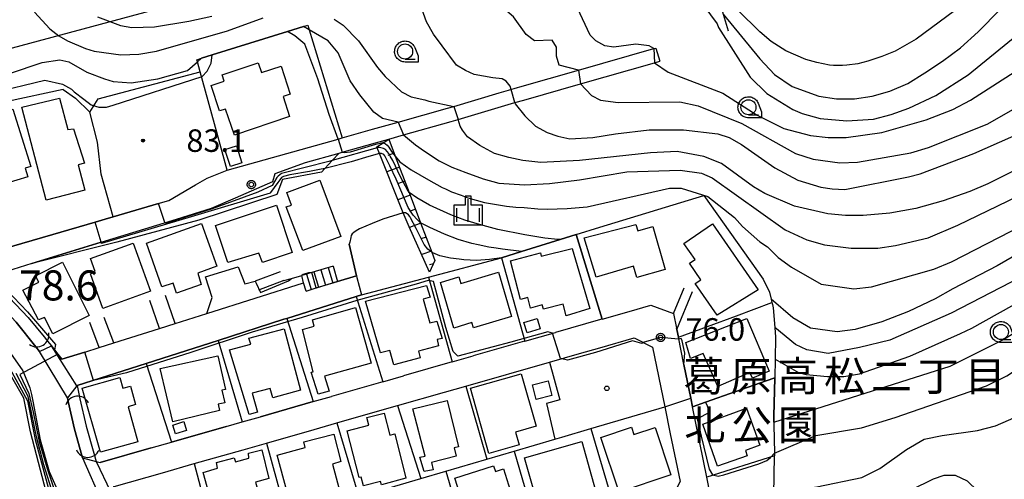
# Model space of a CAD drawing. Extents: x -8000 to -6000, y 93000 to 94500.
# Drawn here: x -7236 to -7072, y 94231 to 94307 of the extents above; entities that cross this region are included whole.
import ezdxf
from ezdxf.enums import TextEntityAlignment as Align

# ---------------------------------------------------------------- set-up
doc = ezdxf.new("R2010")
doc.units = 0
for name, color, linetype in [('2101000', 7, 'Continuous'), ('2101001', 7, 'Continuous'), ('2214000', 3, 'Continuous'), ('2214110', 3, 'Continuous'), ('2214120', 3, 'Continuous'), ('2214990', 3, 'Continuous'), ('3001000', 4, 'Continuous'), ('4219000', 1, 'Continuous'), ('4219990', 1, 'Continuous'), ('4265000', 1, 'Continuous'), ('5101000', 4, 'Continuous'), ('5101001', 4, 'Continuous'), ('6101110', 6, 'Continuous'), ('6101120', 6, 'Continuous'), ('6101990', 6, 'Continuous'), ('6110000', 1, 'Continuous'), ('6110110', 1, 'Continuous'), ('6110120', 1, 'Continuous'), ('6130000', 3, 'Continuous'), ('6140000', 3, 'Continuous'), ('6217000', 7, 'Continuous'), ('6301000', 3, 'Continuous'), ('6331000', 3, 'Continuous'), ('6334000', 3, 'Continuous'), ('7101000', 2, 'Continuous'), ('7101001', 8, 'Continuous'), ('7102000', 6, 'Continuous'), ('7102001', 8, 'Continuous'), ('7304000', 1, 'Continuous'), ('7312000', 1, 'Continuous'), ('8162000', 4, 'Continuous'), ('8199000', 4, 'Continuous'), ('CLIP_BOX', 4, 'Continuous')]:
    doc.layers.add(name, color=color, linetype=linetype)
doc.styles.add('Dm_Anotation', font='txt.shx', dxfattribs={"bigfont": 'PSCDM.shx'})
doc.styles.add('PlotAnnotation', font='MS Gothic.ttf')

# ---------------------------------------------------------------- blocks, each defined once
blk = doc.blocks.new('421900')
at = {"layer": '4219990'}
blk.add_arc((-0.313, 0), 0.812, 292.61987, 67.38013, dxfattribs=at)
blk = doc.blocks.new('Err_621700')
h = blk.add_hatch(color=1)
edge = h.paths.add_edge_path()
edge.add_arc((0, 0), 0.1, 0, 360)
at = {"color": 1}
blk.add_circle((0, 0), 0.1, dxfattribs=at)
blk = doc.blocks.new('633100')
at = {"layer": '6331000'}
blk.add_lwpolyline([(0, -0.5), (0.67, -0.5)], dxfattribs=at)
blk.add_circle((0, 0), 0.5, dxfattribs=at)
at = {"layer": 'CLIP_BOX'}
blk.add_lwpolyline([(0.87, -0.3), (0.87, -0.7), (0, -0.7), (-0.074, -0.695), (-0.146, -0.684), (-0.216, -0.666), (-0.282, -0.64), (-0.35, -0.606), (-0.414, -0.564), (-0.469, -0.521), (-0.52, -0.469), (-0.568, -0.408), (-0.608, -0.35), (-0.64, -0.281), (-0.666, -0.214), (-0.686, -0.144), (-0.697, -0.071), (-0.699, 0.003), (-0.695, 0.075), (-0.684, 0.148), (-0.665, 0.216), (-0.64, 0.281), (-0.606, 0.349), (-0.565, 0.412), (-0.522, 0.467), (-0.467, 0.52), (-0.41, 0.568), (-0.349, 0.607), (-0.283, 0.641), (-0.215, 0.665), (-0.148, 0.684), (-0.072, 0.696), (0, 0.7), (0.074, 0.696), (0.147, 0.685), (0.219, 0.666), (0.283, 0.639), (0.355, 0.605), (0.416, 0.562), (0.472, 0.518), (0.525, 0.463), (0.57, 0.407), (0.609, 0.346), (0.646, 0.273)], close=True, dxfattribs=at)
blk = doc.blocks.new('633400')
at = {"layer": '6334000'}
for points in [[(0, -0.75), (0, 0.75)], [(-0.75, -0.75), (-0.75, 0.15)], [(0.75, -0.75), (0.75, 0.15)]]:
    blk.add_lwpolyline(points, dxfattribs=at)
at = {"layer": 'CLIP_BOX'}
blk.add_lwpolyline([(-0.95, -0.95), (0.95, -0.95), (0.95, 0.35), (0.2, 0.35), (0.2, 0.95), (-0.2, 0.95), (-0.2, 0.35), (-0.95, 0.35), (-0.95, -0.95)], dxfattribs=at)
blk = doc.blocks.new('731200')
at = {"layer": '7312000'}
blk.add_circle((0, 0), 0.15, dxfattribs=at)
at = {"layer": 'CLIP_BOX'}
blk.add_lwpolyline([(-0.209, -0.178), (-0.219, -0.166), (-0.237, -0.14), (-0.251, -0.113), (-0.258, -0.094), (-0.265, -0.075), (-0.269, -0.057), (-0.273, -0.031), (-0.275, -0.008), (-0.274, 0.024), (-0.27, 0.054), (-0.266, 0.071), (-0.261, 0.088), (-0.255, 0.104), (-0.246, 0.124), (-0.239, 0.136), (-0.228, 0.154), (-0.219, 0.166), (-0.202, 0.187), (-0.189, 0.199), (-0.169, 0.217), (-0.151, 0.23), (-0.135, 0.239), (-0.113, 0.251), (-0.101, 0.256), (-0.082, 0.262), (-0.056, 0.269), (-0.04, 0.272), (-0.016, 0.275), (0.004, 0.275), (0.022, 0.274), (0.042, 0.272), (0.065, 0.267), (0.079, 0.264), (0.108, 0.253), (0.121, 0.247), (0.143, 0.235), (0.16, 0.224), (0.18, 0.208), (0.194, 0.194), (0.206, 0.182), (0.222, 0.162), (0.233, 0.146), (0.249, 0.116), (0.257, 0.097), (0.264, 0.075), (0.269, 0.057), (0.273, 0.032), (0.275, 0.014), (0.275, -0.008), (0.274, -0.023), (0.271, -0.048), (0.267, -0.067), (0.261, -0.088), (0.249, -0.117), (0.23, -0.151), (0.219, -0.166), (0.204, -0.184), (0.189, -0.199), (0.172, -0.215), (0.154, -0.228), (0.136, -0.239), (0.124, -0.246), (0.107, -0.253), (0.09, -0.26), (0.071, -0.266), (0.044, -0.271), (0.028, -0.274), (0.009, -0.275), (-0.009, -0.275), (-0.024, -0.274), (-0.041, -0.272), (-0.063, -0.268), (-0.086, -0.261), (-0.101, -0.256), (-0.115, -0.25), (-0.133, -0.241), (-0.148, -0.231), (-0.17, -0.216), (-0.182, -0.206), (-0.197, -0.192)], close=True, dxfattribs=at)
blk = doc.blocks.new('819900')
at = {"layer": '8199000'}
blk.add_circle((0, 0), 0.15, dxfattribs=at)

msp = doc.modelspace()

# ---------------------------------------------------------------- linework, layer by layer
at = {"layer": '2101000', "flags": 128}
for points in [[(-7153.4, 94295.85), (-7153.02, 94295.96), (-7143.26, 94298.74), (-7130.67, 94302.33), (-7130.34, 94302.42)], [(-7153.87, 94293.32), (-7152.38, 94293.76), (-7142.91, 94296.46), (-7130.59, 94299.96), (-7129.71, 94300.21)], [(-7242.59, 94267.99), (-7230.88, 94271.34), (-7223.8, 94273.43), (-7222.15, 94273.91), (-7220.81, 94274.3), (-7213.25, 94276.53), (-7212.94, 94276.62), (-7211.54, 94277.03), (-7207.06, 94279.65), (-7205.16, 94280.76), (-7201.78, 94282.06), (-7183.33, 94287.26), (-7182.62, 94287.46), (-7177.56, 94288.89), (-7173.28, 94290.09), (-7165.08, 94292.39), (-7164.02, 94292.7), (-7156.46, 94294.94), (-7154.9, 94295.4), (-7153.4, 94295.85)], [(-7222.82, 94270.07), (-7210.26, 94273.94), (-7204.42, 94275.75), (-7200.42, 94277.48), (-7194.17, 94280.19), (-7193.82, 94281.5), (-7188.76, 94283.34), (-7183.16, 94284.92), (-7182.66, 94285.06), (-7177.11, 94286.62), (-7174.87, 94287.25), (-7172.39, 94287.95), (-7164.45, 94290.18), (-7163.31, 94290.52), (-7153.87, 94293.32)], [(-7222.82, 94270.07), (-7234.38, 94266.51), (-7239.69, 94264.88), (-7238.75, 94261.56), (-7239.99, 94260.03), (-7239.31, 94259.28), (-7236.98, 94256.73), (-7233.7, 94252.67), (-7233.06, 94251.87), (-7231.11, 94252.81), (-7230.61, 94252.17), (-7230.03, 94251.43), (-7229.34, 94250.57), (-7225.51, 94251.78), (-7223.15, 94252.53), (-7220.69, 94253.3), (-7213.11, 94255.7), (-7210.47, 94256.54), (-7205.21, 94258.21), (-7189.1, 94263.31)], [(-7188.66, 94261.94), (-7186.97, 94262.45), (-7183.43, 94263.51), (-7180.27, 94264.46)], [(-7179.39, 94261.31), (-7180.33, 94261.01), (-7191.86, 94257.38), (-7192.34, 94257.23), (-7203.3, 94253.72), (-7215.31, 94249.87), (-7226.83, 94246.18), (-7226.88, 94246.16), (-7228.42, 94244.13), (-7228.29, 94243.56), (-7227.26, 94238.93), (-7226.01, 94234.56), (-7225.9, 94234.17), (-7223.65, 94233.57), (-7222.95, 94233.39), (-7214.48, 94235.81), (-7211.11, 94236.77), (-7201.99, 94239.38), (-7199.29, 94240.15), (-7196.26, 94241.01), (-7187.48, 94243.52), (-7184.42, 94244.39)], [(-7139.29, 94257.28), (-7134.83, 94258.55)], [(-7134.83, 94258.55), (-7131.22, 94259.58), (-7127.39, 94258.19)], [(-7127.39, 94258.19), (-7126.9, 94255.76)], [(-7152.24, 94253.58), (-7152.18, 94253.6), (-7147.08, 94255.05)], [(-7120.73, 94225.28), (-7121.87, 94230.93), (-7124.25, 94242.67), (-7124.54, 94244.09), (-7125.68, 94249.72), (-7126.6, 94254.24), (-7126.86, 94255.55), (-7126.9, 94255.76)], [(-7220.65, 94229.37), (-7212.57, 94231.68), (-7207.28, 94233.19), (-7199.15, 94235.51), (-7195.26, 94236.63), (-7187.29, 94238.9), (-7183.54, 94239.97), (-7176.37, 94242.02), (-7173.44, 94242.86), (-7165.6, 94245.1), (-7162.02, 94246.12), (-7148.08, 94250.11), (-7143.1, 94251.53), (-7139.7, 94252.5), (-7133.96, 94254.14), (-7130.9, 94252.61), (-7128.87, 94242.66), (-7127.95, 94238.16), (-7126.32, 94230.19)], [(-7237.93, 94251.58), (-7235.89, 94248.65), (-7234.72, 94245.8), (-7234.42, 94244.7), (-7234.18, 94243.58), (-7233, 94237.15), (-7231.49, 94231.91), (-7228.09, 94224.26)], [(-7164.33, 94250.13), (-7160.81, 94251.13)], [(-7175.86, 94246.84), (-7172.4, 94247.83)]]:
    msp.add_lwpolyline(points, dxfattribs=at)
at = {"layer": '2101001', "flags": 128}
for points in [[(-7130.34, 94302.42), (-7129.71, 94300.21)], [(-7188.66, 94261.94), (-7189.1, 94263.31)], [(-7180.27, 94264.46), (-7180.2, 94264.22), (-7179.39, 94261.31)], [(-7139.29, 94257.28), (-7139.41, 94257.25), (-7139.58, 94257.2), (-7147.08, 94255.05)], [(-7152.24, 94253.58), (-7160.81, 94251.13)], [(-7164.33, 94250.13), (-7172.4, 94247.83)], [(-7175.86, 94246.84), (-7184.42, 94244.39)]]:
    msp.add_lwpolyline(points, dxfattribs=at)
at = {"layer": '2214000', "flags": 128}
for points in [[(-7184.15, 94266.09), (-7187.7, 94265.03), (-7189.39, 94264.52)], [(-7188.66, 94261.94), (-7186.97, 94262.45), (-7183.43, 94263.51)]]:
    msp.add_lwpolyline(points, dxfattribs=at)
at = {"layer": '2214110', "flags": 128}
msp.add_lwpolyline([(-7184.15, 94266.09), (-7183.43, 94263.51)], dxfattribs=at)
at = {"layer": '2214120', "flags": 128}
msp.add_lwpolyline([(-7188.66, 94261.94), (-7189.1, 94263.31), (-7189.39, 94264.52)], dxfattribs=at)
at = {"layer": '2214990', "flags": 128}
for points in [[(-7187.37, 94265.13), (-7186.6, 94262.56)], [(-7186.17, 94265.48), (-7185.4, 94262.92)], [(-7184.97, 94265.84), (-7184.21, 94263.28)], [(-7188.57, 94264.77), (-7187.8, 94262.2)]]:
    msp.add_lwpolyline(points, dxfattribs=at)
at = {"layer": '3001000', "flags": 128}
for points in [[(-7192.49, 94294.36), (-7191.41, 94291.03), (-7200.61, 94287.92), (-7202.07, 94292.24), (-7203.09, 94291.94), (-7204.49, 94296.17), (-7202.28, 94296.89), (-7202.63, 94297.97), (-7196.64, 94299.94), (-7196.1, 94298.32), (-7192.79, 94299.4), (-7191.33, 94294.74)], [(-7225.53, 94278.73), (-7231.99, 94277.08), (-7236.01, 94292.56), (-7229.77, 94294.09), (-7228.34, 94288.87), (-7227.4, 94288.97), (-7225.57, 94283.26), (-7226.62, 94282.96)], [(-7238.23, 94278.35), (-7242.5, 94277.05), (-7246.46, 94290.02), (-7237.53, 94292.26), (-7234.54, 94282.7), (-7235.5, 94282.41), (-7235.05, 94280.94), (-7238.68, 94279.83)], [(-7202.17, 94285.54), (-7200.27, 94286.14), (-7199.36, 94283.27), (-7201.26, 94282.67)], [(-7189.2, 94268.68), (-7191.96, 94275.96), (-7191.07, 94276.27), (-7191.85, 94278.35), (-7186.37, 94280.42), (-7182.85, 94271.05)], [(-7190.97, 94268.34), (-7195.9, 94266.71), (-7196.52, 94268.24), (-7201.71, 94266.71), (-7203.75, 94272.87), (-7193.59, 94276.24)], [(-7206.7, 94264.92), (-7206.13, 94263.02), (-7210.23, 94261.57), (-7210.83, 94263.28), (-7212.67, 94262.63), (-7215.26, 94269.93), (-7206.06, 94273.19), (-7203.51, 94266.1)], [(-7140.3, 94264.25), (-7142.29, 94270.83), (-7133.72, 94273.04), (-7133.37, 94271.99), (-7130.84, 94272.7), (-7128.82, 94265.52), (-7133.54, 94264.19), (-7134.07, 94266.07)], [(-7125.67, 94269.88), (-7120.92, 94273.12), (-7113.29, 94262.12), (-7120.14, 94257.95), (-7123.79, 94263.17), (-7122.87, 94263.8), (-7124.75, 94266.56), (-7123.83, 94267.19)], [(-7224.59, 94267.34), (-7217.48, 94269.89), (-7214.61, 94261.9), (-7222.51, 94259.05), (-7224.58, 94264.79), (-7223.83, 94265.22)], [(-7145.3, 94257.81), (-7145.82, 94259.78), (-7149.11, 94258.91), (-7149.3, 94259.62), (-7151.25, 94259.1), (-7151.71, 94260.85), (-7152.94, 94260.52), (-7154.58, 94266.98), (-7149.6, 94268.3), (-7149.48, 94267.73), (-7144.33, 94269.02), (-7141.35, 94259.01)], [(-7230.84, 94254.82), (-7232.25, 94257.53), (-7233.23, 94257.14), (-7235.88, 94262.11), (-7233.17, 94263.4), (-7233.73, 94264.5), (-7229.26, 94266.75), (-7224.79, 94257.86)], [(-7154.4, 94257.69), (-7160.75, 94255.8), (-7161.01, 94256.69), (-7164.04, 94255.78), (-7166.26, 94263.34), (-7163.17, 94264.28), (-7162.85, 94263.22), (-7156.6, 94265.08)], [(-7167.99, 94260.92), (-7169.15, 94260.59), (-7168.04, 94256.66), (-7166.85, 94256.92), (-7165.98, 94254.05), (-7166.81, 94253.85), (-7166.6, 94252.81), (-7169.92, 94251.95), (-7169.62, 94250.82), (-7174.04, 94249.65), (-7174.68, 94252.06), (-7176.23, 94251.66), (-7178.73, 94260.27), (-7168.59, 94262.85)], [(-7187.6, 94257.17), (-7180.4, 94259.19), (-7177.8, 94249.95), (-7185.57, 94247.77), (-7184.82, 94245.26), (-7186.62, 94244.75), (-7187.78, 94248.42), (-7187.49, 94248.51), (-7189.26, 94255.54), (-7187.31, 94256.11)], [(-7152.34, 94256.71), (-7150.16, 94257.39), (-7149.63, 94255.67), (-7151.8, 94254.99)], [(-7122.47, 94251.55), (-7124.56, 94250.72), (-7125.38, 94253.37), (-7115.17, 94257.34), (-7111.48, 94248.62), (-7114.27, 94247.43), (-7114.69, 94248.38), (-7120, 94246.02)], [(-7198.17, 94254.11), (-7192.31, 94255.67), (-7189.58, 94245.42), (-7194.22, 94244.18), (-7194.62, 94245.72), (-7197.63, 94244.92), (-7196.73, 94241.75), (-7198.12, 94241.39), (-7201.42, 94252.15), (-7197.89, 94253.07)], [(-7202.07, 94245.55), (-7202.69, 94245.43), (-7202.2, 94243.31), (-7203.3, 94243.12), (-7203.06, 94242.03), (-7210.84, 94240.17), (-7212.98, 94249.03), (-7203.39, 94251.13)], [(-7219.69, 94247.52), (-7219.2, 94245.76), (-7217.94, 94246.12), (-7217.06, 94243.02), (-7218.31, 94242.66), (-7216.67, 94236.85), (-7222.94, 94235.08), (-7225.96, 94245.74)], [(-7153.15, 94236.3), (-7158.18, 94234.87), (-7161.26, 94245.77), (-7152.78, 94248.17), (-7150.31, 94239.42), (-7153.76, 94238.44)], [(-7150.92, 94246.3), (-7148.33, 94246.96), (-7147.71, 94244.53), (-7150.3, 94243.87)], [(-7170.85, 94242.32), (-7165.14, 94243.71), (-7163.23, 94235.99), (-7164, 94235.8), (-7163.66, 94234.43), (-7167.77, 94233.41), (-7167.46, 94232.16), (-7168.99, 94231.86), (-7169.72, 94234.27), (-7168.81, 94234.42)], [(-7113.02, 94236.25), (-7115.43, 94235.39), (-7115.13, 94234.48), (-7120.06, 94232.76), (-7122.55, 94239.78), (-7115.23, 94242.41)], [(-7178.55, 94240.87), (-7175.62, 94241.62), (-7174.68, 94237.96), (-7173.88, 94238.16), (-7172.04, 94230.8), (-7176.07, 94229.68), (-7176.25, 94230.24), (-7179.11, 94229.51), (-7179.48, 94230.95), (-7179.8, 94230.88), (-7181.81, 94238.66), (-7178.22, 94239.59)], [(-7208.57, 94238.7), (-7210.42, 94238.14), (-7210.87, 94239.62), (-7209.03, 94240.19)], [(-7134.02, 94238.02), (-7130.49, 94239.2), (-7127.84, 94231.33), (-7136.48, 94228.42), (-7139.54, 94237.54), (-7134.43, 94239.26)], [(-7184.25, 94233.09), (-7183.05, 94228.54), (-7191.26, 94226.38), (-7193.46, 94234.61), (-7188.78, 94235.87), (-7189.04, 94236.85), (-7184.01, 94238.09), (-7182.88, 94233.56)], [(-7197.1, 94230.12), (-7196.03, 94226.39), (-7200.24, 94225.19), (-7200.01, 94224.39), (-7202.81, 94223.59), (-7203.13, 94224.73), (-7203.83, 94224.54), (-7205.83, 94231.71), (-7203.42, 94232.45), (-7203.6, 94233.41), (-7200.63, 94234.17), (-7200.42, 94233.49), (-7198.21, 94234.12), (-7198.24, 94234.92), (-7196.03, 94235.48), (-7194.85, 94230.73)], [(-7140.41, 94228.72), (-7147.45, 94226.75), (-7147.98, 94228.58), (-7150.47, 94227.92), (-7152.27, 94234.17), (-7142.71, 94236.86)], [(-7155.44, 94222.01), (-7160.54, 94220.39), (-7163.84, 94230.78), (-7157.39, 94232.84), (-7157.08, 94231.88), (-7155.74, 94232.31), (-7154.62, 94228.77), (-7156.09, 94228.3), (-7155, 94224.86), (-7156.23, 94224.47)]]:
    msp.add_lwpolyline(points, close=True, dxfattribs=at)
at = {"layer": '4265000', "flags": 128}
msp.add_lwpolyline([(-7115.93, 94335.14), (-7429.68, 94250.82)], dxfattribs=at)
at = {"layer": '5101000', "flags": 128}
for points in [[(-7238.06, 94260.82), (-7234.97, 94257.52), (-7232.31, 94254.33), (-7231.74, 94253.61)], [(-7226.35, 94244.01), (-7225.33, 94239.42), (-7224.05, 94234.95)]]:
    msp.add_lwpolyline(points, dxfattribs=at)
at = {"layer": '5101001', "flags": 128}
for points in [[(-7239.31, 94259.28), (-7236.98, 94256.73), (-7233.7, 94252.67)], [(-7231.74, 94253.61), (-7231.11, 94252.81)], [(-7233.06, 94251.87), (-7233.7, 94252.67)], [(-7228.42, 94244.13), (-7233.06, 94251.87)], [(-7226.83, 94246.18), (-7226.88, 94246.16), (-7231.11, 94252.81)], [(-7226.83, 94246.18), (-7226.35, 94244.01)], [(-7228.29, 94243.56), (-7228.42, 94244.13)], [(-7228.29, 94243.56), (-7227.26, 94238.93), (-7226.01, 94234.56)], [(-7225.9, 94234.17), (-7226.01, 94234.56)], [(-7225.9, 94234.17), (-7222.63, 94226.74)], [(-7224.05, 94234.95), (-7223.65, 94233.57)], [(-7223.65, 94233.57), (-7221.25, 94228.57)]]:
    msp.add_lwpolyline(points, dxfattribs=at)
at = {"layer": '6101110', "flags": 128}
msp.add_lwpolyline([(-7174.87, 94287.25), (-7173.78, 94284.39), (-7171.49, 94278.38), (-7169.56, 94273.32), (-7167.69, 94268.4), (-7167.17, 94267.04), (-7168.07, 94265.11)], dxfattribs=at)
at = {"layer": '6101120', "flags": 128}
msp.add_lwpolyline([(-7168.07, 94265.11), (-7171.46, 94272.64), (-7172.45, 94274.95), (-7172.94, 94276.1), (-7176.41, 94284.86), (-7176.79, 94285.81), (-7176.85, 94285.97), (-7175.8, 94286.65), (-7174.87, 94287.25)], dxfattribs=at)
at = {"layer": '6101990', "flags": 128}
for points in [[(-7173.98, 94284.91), (-7175.04, 94284.5)], [(-7173.09, 94282.58), (-7175.19, 94281.77)], [(-7172.2, 94280.24), (-7173.23, 94279.84)], [(-7171.31, 94277.91), (-7173.34, 94277.12)], [(-7170.42, 94275.57), (-7171.4, 94275.19)], [(-7169.53, 94273.23), (-7171.4, 94272.52)], [(-7168.64, 94270.9), (-7169.53, 94270.62)], [(-7167.75, 94268.56), (-7169.37, 94268.01)], [(-7167.44, 94266.47), (-7168.07, 94266.28)]]:
    msp.add_lwpolyline(points, dxfattribs=at)
at = {"layer": '6110000', "flags": 128}
for points in [[(-7145.56, 94317.36), (-7145.3, 94317.43), (-7138.37, 94319.36), (-7128.08, 94322.22), (-7123.7, 94323.44), (-7123.22, 94321.8), (-7120.44, 94312.42), (-7119.15, 94308.06), (-7118.32, 94305.26)], [(-7206.84, 94300.47), (-7206.07, 94300.71), (-7204.28, 94301.27), (-7191.77, 94305.15), (-7189.09, 94305.99), (-7188.37, 94306.21)], [(-7183.16, 94284.92), (-7182.66, 94285.06), (-7177.11, 94286.62), (-7174.87, 94287.25)], [(-7222.15, 94273.91), (-7220.81, 94274.3), (-7213.25, 94276.53), (-7212.94, 94276.62)], [(-7156.09, 94267.47), (-7152.76, 94268.51), (-7146.3, 94270.53), (-7143.64, 94271.36), (-7139.69, 94272.59), (-7122.36, 94277.83), (-7112.49, 94263.93), (-7111.43, 94261.78), (-7111.15, 94260.6), (-7111.02, 94260.03), (-7110.94, 94259.7), (-7110.81, 94259.13), (-7110.54, 94255.86), (-7110.41, 94254.26), (-7110.49, 94250.57), (-7110.55, 94247.51), (-7110.69, 94241.08), (-7110.71, 94240.1), (-7110.72, 94239.64)], [(-7246.76, 94266.8), (-7242.59, 94267.99), (-7230.88, 94271.34), (-7223.8, 94273.43), (-7222.15, 94273.91)], [(-7180.27, 94264.46), (-7181.48, 94269.75)], [(-7143.64, 94271.36), (-7139.29, 94257.28)], [(-7205.21, 94258.21), (-7204.28, 94260.88), (-7205.43, 94264.28), (-7199.99, 94265.98), (-7198.84, 94263.13), (-7197.13, 94263.56)], [(-7192.37, 94263.67), (-7191.07, 94264.04), (-7189.39, 94264.52)], [(-7183.43, 94263.51), (-7180.27, 94264.46)], [(-7126.6, 94254.24), (-7116.94, 94257.83), (-7111.02, 94260.03)], [(-7233.7, 94252.67), (-7236.98, 94256.73), (-7239.31, 94259.28)], [(-7139.29, 94257.28), (-7134.83, 94258.55), (-7131.22, 94259.58), (-7127.39, 94258.19)], [(-7210.47, 94256.54), (-7205.21, 94258.21)], [(-7220.69, 94253.3), (-7213.11, 94255.7)], [(-7126.86, 94255.55), (-7126.6, 94254.24)], [(-7231.11, 94252.81), (-7230.61, 94252.17), (-7230.03, 94251.43), (-7229.34, 94250.57), (-7225.51, 94251.78), (-7223.15, 94252.53)], [(-7125.68, 94249.72), (-7124.54, 94244.09), (-7124.25, 94242.67)], [(-7124.25, 94242.67), (-7122.06, 94243.45), (-7111.98, 94247.01), (-7110.55, 94247.51)], [(-7226.01, 94234.56), (-7227.26, 94238.93), (-7228.29, 94243.56)], [(-7215.96, 94216.74), (-7215.21, 94216.97), (-7203.92, 94220.38), (-7201.26, 94221.18), (-7191.82, 94224.03), (-7189.13, 94224.85), (-7179.84, 94227.65), (-7177.34, 94228.41), (-7177.24, 94228.44), (-7169.55, 94230.7), (-7165.34, 94231.94), (-7158.51, 94233.95), (-7153.96, 94235.28), (-7147.17, 94237.28), (-7146.03, 94237.62), (-7141.21, 94239.03), (-7128.87, 94242.66)], [(-7111.27, 94216.15), (-7110.83, 94217.2), (-7110.79, 94218.74), (-7110.71, 94225.17), (-7110.68, 94227.09), (-7110.67, 94227.97), (-7110.59, 94234.5)]]:
    msp.add_lwpolyline(points, dxfattribs=at)
at = {"layer": '6110110', "flags": 128}
for points in [[(-7234.38, 94266.51), (-7222.82, 94270.07), (-7210.26, 94273.94), (-7204.42, 94275.75), (-7200.42, 94277.48), (-7194.17, 94280.19), (-7193.82, 94281.5), (-7188.76, 94283.34), (-7183.16, 94284.92)], [(-7230.96, 94224.66), (-7234.61, 94238.47), (-7235.7, 94244.12), (-7241.98, 94254.98)]]:
    msp.add_lwpolyline(points, dxfattribs=at)
at = {"layer": '6110120', "flags": 128}
for points in [[(-7183.16, 94284.92), (-7184.28, 94283.7), (-7185.54, 94282.33), (-7186.08, 94281.74), (-7192.58, 94280.52), (-7193.55, 94278), (-7206.55, 94273.72), (-7220.21, 94270.06), (-7234.38, 94266.51)], [(-7237.93, 94251.58), (-7235.89, 94248.65), (-7234.72, 94245.8), (-7234.42, 94244.7), (-7234.18, 94243.58), (-7233, 94237.15), (-7231.49, 94231.91), (-7228.09, 94224.26)]]:
    msp.add_lwpolyline(points, dxfattribs=at)
at = {"layer": '6130000', "flags": 128}
for points in [[(-7201.78, 94282.06), (-7203.47, 94288.19), (-7206.29, 94298.44), (-7206.75, 94300.13), (-7206.84, 94300.47)], [(-7220.81, 94274.3), (-7222.8, 94281.41), (-7223.43, 94286.71), (-7224.71, 94291.72), (-7223.32, 94293.98), (-7206.29, 94298.44)], [(-7156.09, 94267.47), (-7152.18, 94253.6)], [(-7168.26, 94264.25), (-7164.33, 94250.13)], [(-7180.33, 94261.01), (-7175.86, 94246.84)], [(-7139.29, 94257.28), (-7139.41, 94257.25), (-7139.58, 94257.2), (-7147.08, 94255.05)], [(-7152.24, 94253.58), (-7160.81, 94251.13)], [(-7164.33, 94250.13), (-7172.4, 94247.83)], [(-7148.08, 94250.11), (-7146.34, 94243.8), (-7148.58, 94243.21), (-7147.17, 94237.28)], [(-7175.86, 94246.84), (-7184.42, 94244.39)]]:
    msp.add_lwpolyline(points, dxfattribs=at)
at = {"layer": '6140000', "flags": 128}
for points in [[(-7188.37, 94306.21), (-7188.13, 94305.43), (-7182.62, 94287.46)], [(-7179.39, 94261.31), (-7168.26, 94264.25), (-7156.09, 94267.47)], [(-7192.95, 94265.16), (-7197.13, 94263.56)], [(-7192.37, 94263.67), (-7196.56, 94262.07)], [(-7127.39, 94258.19), (-7125.63, 94262.45)], [(-7126.86, 94255.55), (-7124.24, 94261.88)], [(-7226.88, 94246.16), (-7226.83, 94246.18), (-7215.31, 94249.87), (-7203.3, 94253.72), (-7192.34, 94257.23), (-7191.86, 94257.38), (-7180.33, 94261.01), (-7179.39, 94261.31)], [(-7213.11, 94255.7), (-7214.72, 94260.34)], [(-7210.47, 94256.54), (-7212.08, 94261.18)], [(-7223.15, 94252.53), (-7224.72, 94256.69)], [(-7220.69, 94253.3), (-7222.3, 94257.56)], [(-7191.86, 94257.38), (-7187.48, 94243.52)], [(-7203.3, 94253.72), (-7199.29, 94240.15)], [(-7139.7, 94252.5), (-7133.96, 94254.14), (-7130.9, 94252.61), (-7128.87, 94242.66)], [(-7162.02, 94246.12), (-7148.08, 94250.11), (-7143.1, 94251.53)], [(-7215.31, 94249.87), (-7211.11, 94236.77)], [(-7162.02, 94246.12), (-7158.51, 94233.95)], [(-7187.48, 94243.52), (-7196.26, 94241.01)], [(-7173.44, 94242.86), (-7165.6, 94245.1)], [(-7183.54, 94239.97), (-7176.37, 94242.02)], [(-7173.44, 94242.86), (-7169.55, 94230.7)], [(-7201.99, 94239.38), (-7211.11, 94236.77)], [(-7195.26, 94236.63), (-7187.29, 94238.9)], [(-7183.54, 94239.97), (-7179.84, 94227.65)], [(-7141.21, 94239.03), (-7137.14, 94225.34)], [(-7127.95, 94238.16), (-7126.32, 94230.19), (-7127.41, 94228.08)], [(-7214.48, 94235.81), (-7222.95, 94233.39)], [(-7207.28, 94233.19), (-7199.15, 94235.51)], [(-7195.26, 94236.63), (-7191.82, 94224.03)], [(-7153.96, 94235.28), (-7150.02, 94221.71)], [(-7110.59, 94234.5), (-7121.87, 94230.93)], [(-7207.28, 94233.19), (-7203.92, 94220.38)], [(-7221.25, 94228.57), (-7220.65, 94229.37), (-7212.57, 94231.68)], [(-7165.34, 94231.94), (-7161.4, 94218.5)]]:
    msp.add_lwpolyline(points, dxfattribs=at)
at = {"layer": '6301000', "flags": 128}
for points in [[(-7229.14, 94295.49), (-7247.73, 94291.53)], [(-7229.14, 94295.49), (-7227.09, 94294.05), (-7224.71, 94291.72)], [(-7110.72, 94239.64), (-7110.6, 94234.92), (-7110.59, 94234.5)]]:
    msp.add_lwpolyline(points, dxfattribs=at)
at = {"layer": '7101000', "flags": 128}
for points in [[(-7154.48, 94295.53), (-7154.63, 94296.05), (-7155.28, 94296.9), (-7155.99, 94297.28), (-7157.51, 94297.46), (-7160.62, 94297.99), (-7162.11, 94298.65), (-7163.56, 94299.55), (-7165.97, 94302.76), (-7167.4, 94304.7), (-7168.56, 94306.79), (-7169.37, 94308.92), (-7170.11, 94310.9), (-7171.12, 94312.21), (-7171.91, 94312.82), (-7173.04, 94313.34)], [(-7080.6, 94308.62), (-7086.98, 94303.9), (-7090.46, 94301.91), (-7092.7, 94301), (-7095.02, 94300.25), (-7096.67, 94299.76), (-7098.5, 94299.59), (-7099.24, 94299.51), (-7100.73, 94299.51), (-7101.4, 94299.59), (-7103.55, 94300), (-7105.37, 94300.5), (-7108.69, 94301.94), (-7111.13, 94303.5), (-7113.04, 94305.09), (-7120.34, 94312.39)], [(-7223.42, 94307.63), (-7219.61, 94306.15), (-7217.71, 94305.83), (-7213.9, 94305.93), (-7208.18, 94306.89), (-7204.37, 94307.73)], [(-7153.87, 94293.32), (-7153.78, 94293.13), (-7152.2, 94291.12), (-7150.4, 94289.42), (-7148.49, 94288.37), (-7146.69, 94287.73), (-7144.68, 94287.31), (-7140.87, 94287.52), (-7137.06, 94288.15), (-7131.45, 94288.79), (-7125.74, 94288.79), (-7120.02, 94288.15), (-7118.12, 94287.52), (-7116.11, 94286.35), (-7110.5, 94282.44), (-7106.69, 94280.43), (-7102.88, 94279.26), (-7100.97, 94278.95), (-7098.86, 94278.84), (-7088.27, 94280.96), (-7086.3, 94281.45), (-7077.38, 94284.84), (-7058.87, 94293.03)], [(-7176.39, 94284.87), (-7176.41, 94284.86), (-7178.19, 94284.34), (-7181.12, 94283.47), (-7185.54, 94282.33)], [(-7035.83, 94279.4), (-7041.71, 94278.1), (-7045.52, 94276.83), (-7049.33, 94275.14), (-7060.76, 94269), (-7064.57, 94266.67), (-7069.61, 94264.19), (-7081.13, 94258.26), (-7091.36, 94253.77), (-7096.42, 94252.51), (-7101.61, 94251.54), (-7105.21, 94252.17), (-7107.11, 94253.02), (-7110.54, 94255.86)], [(-7152.76, 94268.51), (-7155.91, 94268.91), (-7156.97, 94269.07), (-7158.18, 94269.26), (-7159.99, 94269.65), (-7161.04, 94269.88), (-7163.29, 94270.53), (-7165.6, 94271.42), (-7168.03, 94272.51), (-7169.56, 94273.32)], [(-7071.44, 94226.45), (-7072.93, 94226.56), (-7074.94, 94227.41), (-7076.74, 94228.68), (-7078.43, 94230.26), (-7080.44, 94231.22), (-7082.35, 94231.22), (-7084.14, 94230.58), (-7087.85, 94228.78), (-7089.75, 94228.04), (-7101.08, 94226.35), (-7104.89, 94226.98), (-7106.9, 94226.98), (-7108.8, 94226.56), (-7110.71, 94225.17)]]:
    msp.add_lwpolyline(points, dxfattribs=at)
at = {"layer": '7101001', "flags": 128}
for points in [[(-7153.87, 94293.32), (-7154.48, 94295.53)], [(-7169.56, 94273.32), (-7170.12, 94273.85), (-7170.79, 94274.56), (-7171.62, 94275.88), (-7173.62, 94280.56), (-7174.68, 94282.82), (-7175.53, 94284.48), (-7175.7, 94284.68), (-7176.1, 94284.83), (-7176.39, 94284.87)], [(-7185.54, 94282.33), (-7186.4, 94282.16), (-7188.08, 94281.86), (-7191.34, 94281.3), (-7192.43, 94281.03), (-7192.77, 94280.87), (-7193.05, 94280.49), (-7193.39, 94280), (-7194.56, 94278.37), (-7194.65, 94278.26), (-7207.78, 94274.32), (-7222.75, 94269.86), (-7222.82, 94270.07), (-7223.8, 94273.43), (-7230.88, 94271.34), (-7242.59, 94267.99)], [(-7152.76, 94268.51), (-7146.3, 94270.53), (-7143.64, 94271.36), (-7139.29, 94257.28), (-7134.83, 94258.55), (-7131.22, 94259.58), (-7127.39, 94258.19), (-7126.9, 94255.76), (-7126.86, 94255.55), (-7126.6, 94254.24), (-7116.94, 94257.83), (-7111.02, 94260.03), (-7110.94, 94259.7), (-7110.81, 94259.13), (-7110.54, 94255.86)], [(-7241.29, 94254.94), (-7235.1, 94243.63), (-7233.8, 94237.19), (-7230.73, 94225.96), (-7229.83, 94222.28), (-7228.55, 94217.03), (-7228.39, 94216.5), (-7228.92, 94216.28)]]:
    msp.add_lwpolyline(points, dxfattribs=at)
at = {"layer": '7102000', "flags": 128}
for points in [[(-7119.15, 94308.06), (-7113.04, 94300.64), (-7110.6, 94298), (-7107.64, 94295.99), (-7103.19, 94294.4), (-7100.23, 94293.97), (-7097.27, 94293.97), (-7094.3, 94294.4), (-7091.34, 94295.24), (-7088.38, 94296.51), (-7085.52, 94298.31), (-7082.56, 94300.22), (-7079.59, 94302.44), (-7076.63, 94305.09), (-7069.35, 94312.58)], [(-7130.67, 94302.33), (-7131.45, 94302.76), (-7133.67, 94303.08), (-7137.38, 94302.55), (-7138.86, 94302.76), (-7140.34, 94303.61), (-7141.29, 94304.56), (-7144.26, 94310.91)], [(-7122.35, 94309.43), (-7120.13, 94306.46), (-7119.92, 94305.83), (-7114.62, 94297.57), (-7111.87, 94294.82), (-7107.53, 94292.18), (-7105.95, 94291.54), (-7102.98, 94290.69), (-7098.54, 94290.27), (-7094.09, 94290.59), (-7091.13, 94291.33), (-7088.17, 94292.39), (-7083.72, 94294.5), (-7078.33, 94297.93), (-7067.21, 94306.99), (-7060.33, 94311.65)], [(-7143.26, 94298.74), (-7146.48, 94299.58), (-7146.9, 94301.07), (-7146.9, 94302.55), (-7147.64, 94303.71), (-7150.61, 94303.61), (-7151.98, 94304.66), (-7154.1, 94307.63), (-7155.58, 94308.9), (-7157.06, 94309.74), (-7158.55, 94309.96), (-7161.51, 94309.85), (-7162.85, 94310.34)], [(-7233.9, 94308.37), (-7231.36, 94305.62), (-7229.88, 94304.45), (-7228.4, 94303.61), (-7225.43, 94302.34), (-7223.95, 94301.91), (-7219.51, 94301.28), (-7216.54, 94301.38), (-7213.58, 94301.91), (-7201.73, 94305.3), (-7195.8, 94307.42)], [(-7142.91, 94296.46), (-7141.08, 94294.5), (-7139.6, 94293.76), (-7136.64, 94293.34), (-7126.37, 94293.45), (-7123.3, 94292.81), (-7116, 94289.85), (-7107.11, 94284.87), (-7104.15, 94283.92), (-7099.7, 94283.29), (-7096.74, 94283.39), (-7087.85, 94284.98), (-7084.89, 94285.83), (-7075.11, 94289.72), (-7056.73, 94300.22), (-7046.36, 94302.97), (-7038.95, 94305.19), (-7035.99, 94306.36), (-7033.03, 94307.84)], [(-7130.59, 94299.96), (-7128.28, 94298.42), (-7119.18, 94294.9), (-7113.46, 94291.22), (-7109.02, 94289), (-7104.57, 94287.84), (-7101.61, 94287.52), (-7098.64, 94287.52), (-7092.72, 94288.37), (-7085.31, 94290.48), (-7080.86, 94292.18), (-7077.9, 94293.76), (-7070.49, 94298.53), (-7067.53, 94300.64), (-7060.12, 94305.19), (-7057.96, 94306.74), (-7054.9, 94308.05)], [(-7173.28, 94290.09), (-7175.9, 94290.69), (-7177.38, 94291.75), (-7179.71, 94294.61), (-7181.3, 94296.94), (-7183.31, 94301.63), (-7185, 94303.61), (-7188.13, 94305.43), (-7189.09, 94305.99)], [(-7183.95, 94307.2), (-7182.46, 94306.25), (-7179.92, 94303.61), (-7176.75, 94299.16), (-7175.48, 94297.68), (-7172.73, 94295.14), (-7171.14, 94294.29), (-7168.85, 94293.77), (-7168.18, 94293.55), (-7164.02, 94292.7)], [(-7183.33, 94287.26), (-7184.79, 94291.33), (-7186.7, 94297.26), (-7188.87, 94303.05), (-7190.51, 94304.45), (-7191.77, 94305.15)], [(-7204.45, 94299.92), (-7204.28, 94301.27)], [(-7238.06, 94298.17), (-7232.63, 94300.01), (-7229.67, 94300.43), (-7228.18, 94300.11), (-7225.22, 94298.42), (-7222.26, 94297.26), (-7220.78, 94296.83), (-7217.81, 94296.62), (-7213.37, 94297.26), (-7208.43, 94298.67), (-7206.75, 94300.13), (-7206.07, 94300.71)], [(-7227.31, 94295.11), (-7225.71, 94293.89), (-7224.46, 94292.95), (-7223.21, 94292.54), (-7221.93, 94292.56), (-7220.82, 94292.88), (-7206, 94297.65), (-7205.16, 94298.56), (-7204.45, 94299.92)], [(-7286.07, 94288.6), (-7280.43, 94290.04), (-7272, 94292.28), (-7269.04, 94293.34), (-7251.5, 94297.86), (-7249.55, 94298), (-7248.29, 94297.47), (-7247.02, 94295.99), (-7245.54, 94295.35), (-7243.95, 94294.93), (-7240.99, 94294.93), (-7232.21, 94297.04), (-7229.24, 94296.41), (-7227.76, 94295.56), (-7227.31, 94295.11)], [(-7017.63, 94293.88), (-7019.81, 94291.35), (-7023.29, 94288.26), (-7026.15, 94286.04), (-7029.11, 94284.45), (-7032.07, 94283.18), (-7042.55, 94280.75), (-7048.37, 94279.05), (-7051.34, 94277.99), (-7058.74, 94274.61), (-7073.46, 94266.14), (-7080.86, 94262.33), (-7083.83, 94260.64), (-7088.27, 94258.52), (-7092.72, 94256.83), (-7097.16, 94255.56), (-7100.13, 94255.13), (-7104.57, 94255.77), (-7107.53, 94257.46), (-7111.15, 94260.6)], [(-7063.19, 94285.72), (-7075.04, 94279.79), (-7078.01, 94278.52), (-7082.45, 94276.94), (-7087, 94275.67), (-7091.34, 94274.92), (-7095.79, 94274.5), (-7098.75, 94274.5), (-7101.71, 94274.82), (-7107.25, 94276.09), (-7112.19, 94278.21), (-7114.08, 94279.29), (-7119.39, 94283.18), (-7122.35, 94284.34), (-7126.8, 94285.19), (-7131.24, 94284.98), (-7143.09, 94283.71), (-7149.51, 94283.36), (-7152.54, 94283.66), (-7154.85, 94284.16), (-7157.26, 94284.85), (-7159.7, 94286.2), (-7161.77, 94287.63), (-7162.58, 94288.76), (-7162.99, 94289.42), (-7163.31, 94290.51)], [(-7172.39, 94287.95), (-7170.41, 94286.32), (-7168.92, 94285.25), (-7166.5, 94283.64), (-7164.38, 94282.58), (-7162.05, 94281.67), (-7159.13, 94280.61), (-7156.51, 94279.92), (-7152.23, 94279.65), (-7148.07, 94279.84), (-7143.06, 94280.48), (-7135.22, 94281.78), (-7126.33, 94282.1), (-7122.77, 94281.59), (-7120.97, 94280.82), (-7108.8, 94272.13), (-7105.21, 94270.48), (-7102.24, 94269.63), (-7097.8, 94269.1), (-7093.35, 94269.1), (-7090.39, 94269.53), (-7084.96, 94270.8), (-7080.02, 94272.91), (-7066.68, 94279.37)], [(-7176.79, 94285.81), (-7184.28, 94283.7)], [(-7173.78, 94284.39), (-7173.05, 94283.46), (-7171.15, 94282.15), (-7168.27, 94280.44), (-7165.99, 94279.21), (-7165.41, 94278.94), (-7164.42, 94278.49), (-7162.82, 94277.89), (-7161.67, 94277.49), (-7158.9, 94276.67), (-7155.26, 94276.06), (-7153.67, 94275.91), (-7152.28, 94275.84), (-7150.04, 94275.65), (-7148.5, 94275.56), (-7145.14, 94275.71), (-7141.82, 94275.97), (-7128.08, 94279.05), (-7126.16, 94279.05), (-7121.72, 94277.68), (-7117.27, 94274.18), (-7115.89, 94272.7), (-7113.04, 94270.16), (-7111.77, 94269.32), (-7109.97, 94267.52), (-7107.75, 94265.93), (-7102.81, 94263.11), (-7097.37, 94262.33), (-7094.41, 94262.65), (-7084.04, 94265.61), (-7081.08, 94266.78), (-7069.22, 94272.91)], [(-7146.3, 94270.53), (-7146.7, 94270.52), (-7148.86, 94270.76), (-7152.18, 94271.31), (-7156.67, 94272.18), (-7159.77, 94273.02), (-7162.21, 94273.76), (-7164.55, 94274.63), (-7168.06, 94276.24), (-7170.17, 94277.48), (-7171.49, 94278.38)], [(-7172.48, 94274.95), (-7175.86, 94273.94), (-7177.64, 94273.2), (-7179.74, 94272.29), (-7180.33, 94271.96), (-7180.7, 94271.71), (-7180.95, 94271.45), (-7181.12, 94271.18), (-7181.21, 94270.84), (-7181.35, 94270.1), (-7181.48, 94269.75)], [(-7110.49, 94250.57), (-7106.58, 94248.36), (-7105.31, 94248.04), (-7101.76, 94247.72), (-7099.02, 94247.68), (-7096.39, 94248.17), (-7088.02, 94251.1), (-7079.58, 94254.87), (-7077.69, 94255.77), (-7064.35, 94263.18), (-7062.87, 94263.81), (-7056.95, 94267.2), (-7054.79, 94268.64), (-7046.68, 94271.96), (-7045.2, 94272.28), (-7042.23, 94272.38), (-7039.34, 94271.9)], [(-7156.09, 94267.47), (-7158.06, 94267.21), (-7160.23, 94267.04), (-7162.34, 94267.12), (-7163.13, 94267.24), (-7164.59, 94267.44), (-7166.34, 94267.8), (-7167.53, 94268.28), (-7167.66, 94268.38)], [(-7110.71, 94240.1), (-7081.29, 94249.42), (-7072.4, 94253.86), (-7069.43, 94255.77), (-7059.49, 94261.51), (-7051.65, 94265.51), (-7044.25, 94268.89), (-7041.52, 94269.38)], [(-7187.7, 94265.03), (-7188.24, 94264.97), (-7189.14, 94264.7), (-7189.39, 94264.52)], [(-7147.6, 94254.93), (-7148.37, 94255.13), (-7154.55, 94253.43), (-7163.37, 94251.11), (-7164.13, 94251.85), (-7165.35, 94255.89), (-7167.44, 94263.53), (-7168.32, 94263.67), (-7170.32, 94263.09), (-7180.17, 94260.37), (-7189.3, 94257.53), (-7197.62, 94255.09), (-7207.84, 94251.73), (-7218.6, 94248.32), (-7224.06, 94247.05)], [(-7183.43, 94263.51), (-7186.96, 94262.42)], [(-7110.6, 94234.92), (-7103.68, 94237.89), (-7096.1, 94239.15), (-7090.49, 94240.85), (-7075.25, 94246.14), (-7074.83, 94246.35), (-7071.87, 94247.83), (-7069.01, 94249.63), (-7067.53, 94250.27), (-7063.08, 94252.81), (-7061.6, 94253.44), (-7058.64, 94255.35), (-7055.1, 94256.78), (-7053.3, 94257.27), (-7052.38, 94257.4), (-7050.35, 94257.38), (-7049.75, 94257.25), (-7046.79, 94256.09), (-7045.3, 94255.13), (-7043.68, 94254.32), (-7042.41, 94253.8), (-7041.73, 94253.48)], [(-7132.45, 94253.38), (-7132.67, 94253.21), (-7134.23, 94253.66), (-7140.43, 94251.72), (-7145.06, 94250.41), (-7146.27, 94250.7)], [(-7125.68, 94249.72), (-7125.52, 94251.61), (-7125.99, 94253.62), (-7126.16, 94254.03), (-7126.56, 94253.94)], [(-7110.67, 94227.97), (-7108.33, 94228.62), (-7103.51, 94229.31), (-7096, 94230.9), (-7093.03, 94232.38), (-7088.59, 94235.55), (-7085.63, 94237.25), (-7082.66, 94237.88), (-7076.74, 94238.73), (-7073.77, 94239.47), (-7069.43, 94241.38), (-7067.85, 94242.43), (-7064.88, 94244.02), (-7063.51, 94244.55), (-7060.55, 94244.74), (-7058.71, 94244.52), (-7058.08, 94243.99), (-7057.64, 94243.3), (-7057.45, 94240.27)], [(-7121.83, 94242.8), (-7121.44, 94241.73), (-7123.45, 94240.67), (-7122.82, 94237.77), (-7121.48, 94232.29), (-7120.91, 94231.33), (-7119.99, 94231.13), (-7119.01, 94231.35), (-7113.2, 94233.16), (-7111.86, 94233.72), (-7111.26, 94234.23), (-7110.6, 94234.92)]]:
    msp.add_lwpolyline(points, dxfattribs=at)
at = {"layer": '7102001', "flags": 128}
for points in [[(-7189.09, 94305.99), (-7191.77, 94305.15), (-7204.28, 94301.27), (-7206.07, 94300.71)], [(-7204.28, 94301.27), (-7191.77, 94305.15)], [(-7130.67, 94302.33), (-7130.59, 94299.96)], [(-7143.26, 94298.74), (-7142.91, 94296.46)], [(-7164.02, 94292.7), (-7163.31, 94290.51)], [(-7173.28, 94290.09), (-7172.39, 94287.95)], [(-7183.33, 94287.26), (-7182.66, 94285.06)], [(-7182.66, 94285.06), (-7182.31, 94285.01), (-7181.26, 94285.13), (-7177.01, 94286.38)], [(-7177.01, 94286.38), (-7176.3, 94286.56), (-7175.86, 94286.68), (-7175.8, 94286.65), (-7175.44, 94286.46), (-7175.14, 94286.25), (-7174.87, 94285.88), (-7174.41, 94285.17), (-7173.78, 94284.39)], [(-7171.49, 94278.38), (-7171.65, 94278.55), (-7172.93, 94280.98), (-7174.19, 94283.69), (-7174.63, 94284.43), (-7174.87, 94284.86), (-7175.4, 94285.49), (-7175.74, 94285.71), (-7176.42, 94285.86), (-7176.58, 94285.86), (-7176.79, 94285.81)], [(-7184.28, 94283.7), (-7184.87, 94283.53), (-7192.74, 94281.51), (-7193.28, 94281.1), (-7193.51, 94280.85)], [(-7193.51, 94280.85), (-7194.29, 94279.52), (-7196.71, 94278.41), (-7201.27, 94276.72), (-7204.47, 94275.57), (-7212.12, 94273.2), (-7213.25, 94276.53), (-7220.81, 94274.3), (-7222.15, 94273.91), (-7223.8, 94273.43), (-7230.88, 94271.34), (-7242.59, 94267.99)], [(-7143.64, 94271.36), (-7139.69, 94272.59), (-7122.36, 94277.83), (-7112.49, 94263.93), (-7111.43, 94261.78), (-7111.15, 94260.6)], [(-7167.66, 94268.38), (-7167.69, 94268.4), (-7168.36, 94268.94), (-7168.98, 94269.72), (-7170.32, 94272.35), (-7171.25, 94274.16), (-7171.37, 94274.33), (-7171.58, 94274.63), (-7171.8, 94274.8), (-7172.06, 94274.94), (-7172.26, 94274.97), (-7172.45, 94274.95), (-7172.48, 94274.95)], [(-7181.48, 94269.75), (-7180.27, 94264.46), (-7183.43, 94263.51)], [(-7139.29, 94257.28), (-7143.64, 94271.36), (-7146.3, 94270.53), (-7152.76, 94268.51), (-7156.09, 94267.47)], [(-7143.64, 94271.36), (-7146.3, 94270.53)], [(-7238.6, 94262.16), (-7235.07, 94258.49), (-7230.4, 94253.03), (-7230.61, 94252.17), (-7230.03, 94251.43), (-7229.34, 94250.57), (-7225.51, 94251.78), (-7223.15, 94252.53), (-7220.69, 94253.3), (-7213.11, 94255.7), (-7210.47, 94256.54), (-7205.21, 94258.21), (-7204.28, 94260.88), (-7205.43, 94264.28), (-7199.99, 94265.98), (-7198.84, 94263.13), (-7197.13, 94263.56), (-7196.99, 94263.26)], [(-7186.96, 94262.42), (-7186.97, 94262.45), (-7187.7, 94265.03)], [(-7196.99, 94263.26), (-7196.24, 94261.69), (-7191.58, 94263.62)], [(-7191.58, 94263.62), (-7191.07, 94264.04), (-7189.39, 94264.52)], [(-7139.29, 94257.28), (-7134.83, 94258.55), (-7131.22, 94259.58), (-7127.39, 94258.19), (-7126.9, 94255.76), (-7126.86, 94255.55), (-7126.6, 94254.24), (-7116.94, 94257.83), (-7111.02, 94260.03), (-7110.94, 94259.7), (-7110.81, 94259.13), (-7110.54, 94255.86), (-7110.41, 94254.26), (-7110.49, 94250.57)], [(-7146.27, 94250.7), (-7147.6, 94254.93)], [(-7126.56, 94253.94), (-7129.57, 94254.21), (-7132.45, 94253.38)], [(-7224.06, 94247.05), (-7225.51, 94251.78), (-7229.34, 94250.57), (-7230.03, 94251.43), (-7236.36, 94248.05), (-7234.88, 94244.89), (-7234.12, 94241.79), (-7233.14, 94236.89), (-7231.82, 94232.41), (-7230.11, 94227.24)], [(-7110.71, 94240.1), (-7110.69, 94241.08), (-7110.55, 94247.51), (-7111.98, 94247.01), (-7122.06, 94243.45), (-7124.25, 94242.67), (-7124.54, 94244.09), (-7125.68, 94249.72)], [(-7219.36, 94177.54), (-7216.24, 94184.62), (-7216.17, 94189.31), (-7217.94, 94195.08), (-7220.87, 94201.01), (-7224.05, 94207.4), (-7227.36, 94215.54), (-7227.8, 94217.68), (-7229.19, 94222.53), (-7231.07, 94228.94), (-7232.34, 94232.98), (-7233.56, 94237.64), (-7234.34, 94241.45), (-7234.97, 94244.35), (-7236.95, 94248.22)], [(-7177.24, 94228.44), (-7169.55, 94230.7), (-7165.34, 94231.94), (-7158.51, 94233.95), (-7153.96, 94235.28), (-7147.17, 94237.28), (-7146.03, 94237.62), (-7141.21, 94239.03), (-7128.87, 94242.66), (-7124.54, 94244.09), (-7124.25, 94242.67), (-7122.06, 94243.45), (-7121.83, 94242.8)]]:
    msp.add_lwpolyline(points, dxfattribs=at)

# ---------------------------------------------------------------- block references
at = {"layer": '4219000', "xscale": 2.5, "yscale": 2.5, "zscale": 2.5}
for p, rotation in [((-7233.15, 94254), 301.4648730209531), ((-7226.81, 94243.18), 95.16330681437336), ((-7225.05, 94235.48), 269.4270613023197)]:
    msp.add_blockref('421900', p, dxfattribs=dict(at, rotation=rotation))
at = {"layer": '6217000', "xscale": 2.5, "yscale": 2.5, "zscale": 2.5}
msp.add_blockref('Err_621700', (-7215.81, 94287.01), dxfattribs=at)
at = {"layer": '6331000', "xscale": 2.5, "yscale": 2.5, "zscale": 2.5}
for p in [(-7172.15, 94301.84), (-7114.92, 94292.55), (-7072.85, 94255.12)]:
    msp.add_blockref('633100', p, dxfattribs=at)
at = {"layer": '6334000', "xscale": 2.5, "yscale": 2.5, "zscale": 2.5}
msp.add_blockref('633400', (-7161.65, 94275.35), dxfattribs=at)
at = {"layer": '7312000', "xscale": 2.5, "yscale": 2.5, "zscale": 2.5}
for p in [(-7197.78, 94279.68, 83.1), (-7129.57, 94254.21, 76)]:
    msp.add_blockref('731200', p, dxfattribs=at)
at = {"layer": '8199000', "lineweight": 100, "xscale": 2.5, "yscale": 2.5, "zscale": 2.5}
msp.add_blockref('819900', (-7138.53, 94245.73), dxfattribs=at)

# ---------------------------------------------------------------- texts
at = {"layer": '7304000', "style": 'Dm_Anotation'}
msp.add_text('78.6', height=5, dxfattribs=at).set_placement((-7236.5, 94260.38))
at = {"layer": '7312000', "style": 'Dm_Anotation'}
for s, p in [('83.1', (-7208.6, 94285.12)), ('76.0', (-7125.42, 94253.67))]:
    msp.add_text(s, height=3.75, dxfattribs=at).set_placement(p)
at = {"layer": '8162000', "style": 'PlotAnnotation'}
for s, p in [('葛', (-7122.35, 94247.76)), ('原', (-7114.53, 94247.76)), ('高', (-7106.72, 94247.76)), ('松', (-7098.91, 94247.76)), ('丁', (-7083.28, 94247.76)), ('目', (-7075.47, 94247.76)), ('二', (-7091.1, 94247.76)), ('北', (-7122.2, 94239.63)), ('公', (-7114.39, 94239.63)), ('園', (-7106.58, 94239.63))]:
    msp.add_text(s, height=5, dxfattribs=at).set_placement(p, align=Align.MIDDLE_CENTER)

doc.saveas('drawing.dxf')
